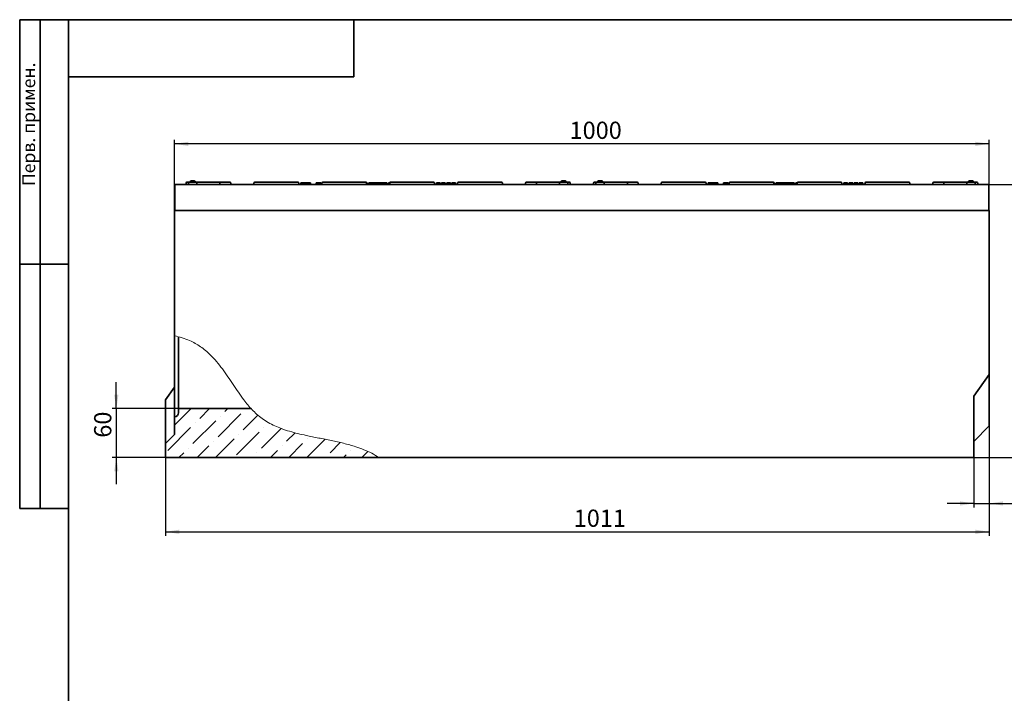
# Model space of a CAD drawing. Units: millimetres. Extents: x 8 to 632, y -62 to 415.
# Drawn here: x 8 to 250, y 250 to 415 of the extents above; entities that cross this region are included whole.
import ezdxf

# ---------------------------------------------------------------- set-up
doc = ezdxf.new("R2010")
doc.units = ezdxf.units.MM
doc.layers.add('FORMAT', color=7, linetype='Continuous')
doc.styles.add('SLDTEXTSTYLE0', font='TXT', dxfattribs={"width": 0.7, "bigfont": 'bigfont'})
doc.styles.add('SLDTEXTSTYLE1', font='TXT', dxfattribs={"width": 0.7})
doc.dimstyles.new('SLDDIMSTYLE0', dxfattribs={"dimtxt": 3.877799, "dimasz": 3.393075, "dimexe": 0, "dimexo": 0.0625, "dimgap": 0.96945, "dimtad": 2, "dimdec": 1, "dimlfac": 5, "dimrnd": 1e-09, "dimzin": 12, "dimdsep": 46, "dimtxsty": 'SLDTEXTSTYLE1', "dimsah": 1, "dimcen": 0.09, "dimadec": 0, "dimazin": 3, "dimtfac": 1, "dimtdec": 1, "dimtofl": 0, "dimtmove": 0, "dimatfit": 3, "dimfxl": 0, "dimfrac": 2, "dimtolj": 1, "dimtzin": 12, "dimarcsym": 0})
doc.dimstyles.new('SLDDIMSTYLE1', dxfattribs={"dimtxt": 3.877799, "dimasz": 3.393075, "dimexe": 0, "dimexo": 0.0625, "dimgap": 0.96945, "dimtad": 2, "dimdec": 1, "dimlfac": 5, "dimrnd": 1e-09, "dimzin": 12, "dimdsep": 46, "dimtxsty": 'SLDTEXTSTYLE1', "dimsah": 1, "dimcen": 0.09, "dimadec": 0, "dimazin": 3, "dimtfac": 1, "dimtdec": 1, "dimtmove": 0, "dimatfit": 0, "dimfxl": 0, "dimfrac": 2, "dimtolj": 1, "dimtzin": 12, "dimarcsym": 0})

# ---------------------------------------------------------------- blocks, each defined once
blk = doc.blocks.new('_D')
at = {"layer": 'FORMAT'}
for p, q in [((45.99, 368.12), (45.99, 385.52)), ((245.99, 384.52), (45.99, 384.52)), ((245.99, 368.12), (245.99, 385.52))]:
    blk.add_line(p, q, dxfattribs=at)
for points in [[(45.99, 384.52), (49.39, 384), (49.39, 385.04)], [(245.99, 384.52), (242.6, 385.04), (242.6, 384)]]:
    blk.add_solid(points, dxfattribs=at)
at = {"layer": 'FORMAT', "insert": (142.98, 389.97), "char_height": 4.233, "attachment_point": 1, "style": 'SLDTEXTSTYLE1'}
blk.add_mtext('1000', dxfattribs=at)
blk = doc.blocks.new('_D_1')
at = {"layer": 'FORMAT'}
for p, q in [((245.99, 315.28), (245.99, 295.24)), ((242.19, 307.52), (242.19, 295.24)), ((242.19, 296.24), (235.67, 296.24)), ((242.19, 296.24), (245.99, 296.24)), ((245.99, 296.24), (255.93, 296.24))]:
    blk.add_line(p, q, dxfattribs=at)
for points in [[(242.19, 296.24), (238.8, 296.76), (238.8, 295.72)], [(245.99, 296.24), (249.39, 295.72), (249.39, 296.76)]]:
    blk.add_solid(points, dxfattribs=at)
at = {"layer": 'FORMAT', "insert": (251.79, 301.7), "char_height": 4.233, "attachment_point": 1, "style": 'SLDTEXTSTYLE1'}
blk.add_mtext('19', dxfattribs=at)
blk = doc.blocks.new('_D_2')
at = {"layer": 'FORMAT'}
for p, q in [((245.99, 315.28), (245.99, 288.28)), ((43.79, 310.95), (43.79, 288.28)), ((43.79, 289.28), (245.99, 289.28))]:
    blk.add_line(p, q, dxfattribs=at)
for points in [[(43.79, 289.28), (47.19, 288.75), (47.19, 289.8)], [(245.99, 289.28), (242.6, 289.8), (242.6, 288.75)]]:
    blk.add_solid(points, dxfattribs=at)
at = {"layer": 'FORMAT', "insert": (144, 294.73), "char_height": 4.233, "attachment_point": 1, "style": 'SLDTEXTSTYLE1'}
blk.add_mtext('1011', dxfattribs=at)
blk = doc.blocks.new('_D_3')
at = {"layer": 'FORMAT'}
for p, q in [((245.89, 374.52), (262.73, 374.52)), ((261.73, 374.52), (261.73, 307.52)), ((242.19, 307.52), (262.73, 307.52))]:
    blk.add_line(p, q, dxfattribs=at)
for points in [[(261.73, 374.52), (261.21, 371.12), (262.25, 371.12)], [(261.73, 307.52), (262.25, 310.91), (261.21, 310.91)]]:
    blk.add_solid(points, dxfattribs=at)
at = {"layer": 'FORMAT', "insert": (256.27, 339.96), "char_height": 4.23, "attachment_point": 1, "rotation": 90, "style": 'SLDTEXTSTYLE0'}
blk.add_mtext('Н', dxfattribs=at)
blk = doc.blocks.new('_D_4')
at = {"layer": 'FORMAT'}
for p, q in [((31.72, 319.52), (31.72, 326.04)), ((46.99, 319.52), (30.72, 319.52)), ((31.72, 319.52), (31.72, 307.52)), ((43.79, 307.52), (30.72, 307.52)), ((31.72, 307.52), (31.72, 300.99))]:
    blk.add_line(p, q, dxfattribs=at)
for points in [[(31.72, 319.52), (32.25, 322.91), (31.2, 322.91)], [(31.72, 307.52), (31.2, 304.12), (32.25, 304.12)]]:
    blk.add_solid(points, dxfattribs=at)
at = {"layer": 'FORMAT', "insert": (26.27, 312.38), "char_height": 4.233, "attachment_point": 1, "rotation": 90, "style": 'SLDTEXTSTYLE1'}
blk.add_mtext('60', dxfattribs=at)

msp = doc.modelspace()

# ---------------------------------------------------------------- hatches: boundary and pattern name
at = {"linetype": 'Continuous', "lineweight": 18}
h = msp.add_hatch(dxfattribs=at)
h.set_pattern_fill('ANSI36', angle=3e-322, style=0)
edge = h.paths.add_edge_path(flags=0)
edge.add_line((43.795, 307.518), (96.242, 307.518))
edge.add_spline(control_points=[(96.242, 307.518), (87.37, 313.141), (73.27, 311.31), (65.497, 318.771), (64.815, 319.518)], knot_values=[0.6981628, 0.6981628, 0.6981628, 0.6981628, 0.8252624, 0.8382081, 0.8382081, 0.8382081, 0.8382081], weights=[1, 1, 1, 1, 1], degree=3, periodic=0)
edge.add_line((64.815, 319.518), (46.995, 319.518))
edge.add_line((46.995, 319.518), (46.995, 318.518))
edge.add_arc((45.995, 318.518), 1, 270, 360, ccw=False)
edge.add_line((45.995, 317.518), (45.995, 313.152))
edge.add_line((45.995, 313.152), (43.795, 310.952))
edge.add_line((43.795, 310.952), (43.795, 307.518))

# ---------------------------------------------------------------- linework, layer by layer
at = {"color": 7, "linetype": 'Continuous', "lineweight": 35}
for p, q in [((48.796, 374.518), (48.833, 374.935)), ((49.032, 375.118), (49.619, 375.118)), ((49.43, 374.518), (49.466, 374.935)), ((49.619, 375.118), (49.666, 375.118)), ((49.666, 375.118), (50.064, 375.118)), ((49.953, 375.352), (49.867, 375.118)), ((50.047, 375.418), (50.949, 375.418)), ((50.064, 375.118), (50.294, 375.118)), ((50.294, 375.118), (51.291, 375.118)), ((51.048, 375.33), (51.074, 375.118)), ((51.291, 375.118), (51.789, 375.118)), ((51.49, 374.935), (51.526, 374.518)), ((51.789, 375.118), (56.867, 375.118)), ((56.867, 375.118), (57.366, 375.118)), ((57.13, 374.518), (57.166, 374.935)), ((57.366, 375.118), (58.362, 375.118)), ((58.362, 375.118), (58.628, 375.118)), ((58.628, 375.118), (59.624, 375.118)), ((59.823, 374.935), (59.86, 374.518)), ((65.463, 374.518), (65.5, 374.935)), ((65.699, 375.118), (66.695, 375.118)), ((66.695, 375.118), (75.294, 375.118)), ((75.294, 375.118), (76.291, 375.118)), ((76.49, 374.935), (76.526, 374.518)), ((76.924, 374.518), (76.995, 374.918)), ((76.995, 374.918), (79.395, 374.918)), ((79.465, 374.518), (79.395, 374.918)), ((80.713, 374.518), (80.784, 374.918)), ((80.795, 374.518), (80.837, 374.918)), ((81.056, 374.518), (81.08, 374.918)), ((81.329, 374.518), (81.33, 374.918)), ((81.557, 374.518), (81.536, 374.918)), ((81.759, 374.518), (81.724, 374.918)), ((82.014, 374.532), (81.946, 374.918)), ((82.13, 374.518), (82.166, 374.935)), ((82.366, 375.118), (83.362, 375.118)), ((83.362, 375.118), (91.961, 375.118)), ((91.961, 375.118), (92.957, 375.118)), ((93.157, 374.935), (93.193, 374.518)), ((93.359, 374.518), (93.288, 374.918)), ((93.595, 374.518), (93.665, 374.918)), ((93.786, 374.518), (93.787, 374.918)), ((93.94, 374.518), (93.892, 374.918)), ((94.006, 374.518), (93.935, 374.918)), ((94.416, 374.918), (93.935, 374.918)), ((94.461, 374.918), (94.391, 374.518)), ((94.417, 374.667), (94.416, 374.918)), ((94.461, 374.918), (95.508, 374.918)), ((95.638, 374.918), (95.514, 374.918)), ((95.689, 374.518), (95.638, 374.918)), ((95.906, 374.918), (95.638, 374.918)), ((95.906, 374.918), (95.835, 374.518)), ((95.906, 374.918), (96.953, 374.918)), ((97.108, 374.518), (97.108, 374.918)), ((97.262, 374.518), (97.213, 374.918)), ((97.327, 374.518), (97.257, 374.918)), ((97.494, 374.918), (97.257, 374.918)), ((97.453, 374.518), (97.494, 374.918)), ((97.907, 374.918), (97.494, 374.918)), ((97.847, 374.518), (97.907, 374.918)), ((98.001, 374.518), (98.002, 374.918)), ((98.154, 374.518), (98.105, 374.918)), ((98.22, 374.518), (98.149, 374.918)), ((98.482, 374.518), (98.553, 374.918)), ((98.674, 374.53), (98.674, 374.918)), ((98.808, 374.682), (98.78, 374.918)), ((98.796, 374.518), (98.833, 374.935)), ((98.829, 374.886), (98.823, 374.918)), ((98.831, 374.918), (98.823, 374.918)), ((99.032, 375.118), (100.028, 375.118)), ((100.028, 375.118), (108.628, 375.118)), ((108.628, 375.118), (109.624, 375.118)), ((109.823, 374.935), (109.86, 374.518)), ((110.268, 374.518), (110.339, 374.918)), ((111.134, 374.918), (110.427, 374.918)), ((111.135, 374.518), (111.134, 374.918)), ((111.293, 374.518), (111.222, 374.918)), ((111.511, 374.518), (111.582, 374.918)), ((111.938, 374.518), (111.939, 374.918)), ((112.117, 374.918), (111.939, 374.918)), ((112.118, 374.518), (112.117, 374.918)), ((112.544, 374.518), (112.474, 374.918)), ((112.754, 374.518), (112.825, 374.918)), ((113.216, 374.518), (113.217, 374.918)), ((113.325, 374.918), (113.217, 374.918)), ((113.326, 374.518), (113.325, 374.918)), ((113.787, 374.518), (113.717, 374.918)), ((113.998, 374.518), (114.068, 374.918)), ((114.459, 374.518), (114.461, 374.918)), ((114.568, 374.918), (114.461, 374.918)), ((114.569, 374.518), (114.568, 374.918)), ((115.031, 374.518), (114.96, 374.918)), ((115.463, 374.518), (115.5, 374.935)), ((115.699, 375.118), (116.695, 375.118)), ((116.695, 375.118), (125.294, 375.118)), ((125.294, 375.118), (126.291, 375.118)), ((126.49, 374.935), (126.526, 374.518)), ((132.13, 374.518), (132.166, 374.935)), ((132.366, 375.118), (133.362, 375.118)), ((133.362, 375.118), (133.628, 375.118)), ((133.628, 375.118), (134.624, 375.118)), ((134.624, 375.118), (135.122, 375.118)), ((134.823, 374.935), (134.86, 374.518)), ((135.122, 375.118), (140.201, 375.118)), ((140.201, 375.118), (140.699, 375.118)), ((140.463, 374.518), (140.5, 374.935)), ((140.699, 375.118), (141.695, 375.118)), ((140.916, 375.118), (140.942, 375.33)), ((141.041, 375.418), (141.943, 375.418)), ((141.695, 375.118), (141.926, 375.118)), ((141.926, 375.118), (142.324, 375.118)), ((142.122, 375.118), (142.037, 375.352)), ((142.324, 375.118), (142.37, 375.118)), ((142.37, 375.118), (142.957, 375.118)), ((142.523, 374.935), (142.56, 374.518)), ((143.157, 374.935), (143.193, 374.518)), ((148.796, 374.518), (148.833, 374.935)), ((149.032, 375.118), (149.619, 375.118)), ((149.43, 374.518), (149.466, 374.935)), ((149.619, 375.118), (149.666, 375.118)), ((149.666, 375.118), (150.064, 375.118)), ((149.953, 375.352), (149.867, 375.118)), ((150.047, 375.418), (150.949, 375.418)), ((150.064, 375.118), (150.294, 375.118)), ((150.294, 375.118), (151.291, 375.118)), ((151.048, 375.33), (151.074, 375.118)), ((151.291, 375.118), (151.789, 375.118)), ((151.49, 374.935), (151.526, 374.518)), ((151.789, 375.118), (156.867, 375.118)), ((156.867, 375.118), (157.366, 375.118)), ((157.13, 374.518), (157.166, 374.935)), ((157.366, 375.118), (158.362, 375.118)), ((158.362, 375.118), (158.628, 375.118)), ((158.628, 375.118), (159.624, 375.118)), ((159.823, 374.935), (159.86, 374.518)), ((165.463, 374.518), (165.5, 374.935)), ((165.699, 375.118), (166.695, 375.118)), ((166.695, 375.118), (175.294, 375.118)), ((175.294, 375.118), (176.291, 375.118)), ((176.49, 374.935), (176.526, 374.518)), ((176.924, 374.518), (176.995, 374.918)), ((176.995, 374.918), (179.395, 374.918)), ((179.465, 374.518), (179.395, 374.918)), ((180.713, 374.518), (180.784, 374.918)), ((180.795, 374.518), (180.837, 374.918)), ((181.056, 374.518), (181.08, 374.918)), ((181.329, 374.518), (181.33, 374.918)), ((181.557, 374.518), (181.536, 374.918)), ((181.759, 374.518), (181.724, 374.918)), ((182.014, 374.532), (181.946, 374.918)), ((182.13, 374.518), (182.166, 374.935)), ((182.366, 375.118), (183.362, 375.118)), ((183.362, 375.118), (191.961, 375.118)), ((191.961, 375.118), (192.957, 375.118)), ((193.157, 374.935), (193.193, 374.518)), ((193.359, 374.518), (193.288, 374.918)), ((193.595, 374.518), (193.665, 374.918)), ((193.786, 374.518), (193.787, 374.918)), ((193.94, 374.518), (193.892, 374.918)), ((194.006, 374.518), (193.935, 374.918)), ((194.416, 374.918), (193.935, 374.918)), ((194.461, 374.918), (194.391, 374.518)), ((194.417, 374.667), (194.416, 374.918)), ((194.461, 374.918), (195.508, 374.918)), ((195.638, 374.918), (195.514, 374.918)), ((195.689, 374.518), (195.638, 374.918)), ((195.906, 374.918), (195.638, 374.918)), ((195.906, 374.918), (195.835, 374.518)), ((195.906, 374.918), (196.953, 374.918)), ((197.108, 374.518), (197.108, 374.918)), ((197.262, 374.518), (197.213, 374.918)), ((197.327, 374.518), (197.257, 374.918)), ((197.494, 374.918), (197.257, 374.918)), ((197.453, 374.518), (197.494, 374.918)), ((197.907, 374.918), (197.494, 374.918)), ((197.847, 374.518), (197.907, 374.918)), ((198.001, 374.518), (198.002, 374.918)), ((198.154, 374.518), (198.105, 374.918)), ((198.22, 374.518), (198.149, 374.918)), ((198.482, 374.518), (198.553, 374.918)), ((198.674, 374.53), (198.674, 374.918)), ((198.808, 374.682), (198.78, 374.918)), ((198.796, 374.518), (198.833, 374.935)), ((198.829, 374.886), (198.823, 374.918)), ((198.831, 374.918), (198.823, 374.918)), ((199.032, 375.118), (200.028, 375.118)), ((200.028, 375.118), (208.628, 375.118)), ((208.628, 375.118), (209.624, 375.118)), ((209.823, 374.935), (209.86, 374.518)), ((210.268, 374.518), (210.339, 374.918)), ((211.134, 374.918), (210.427, 374.918)), ((211.135, 374.518), (211.134, 374.918)), ((211.293, 374.518), (211.222, 374.918)), ((211.511, 374.518), (211.582, 374.918)), ((211.938, 374.518), (211.939, 374.918)), ((212.117, 374.918), (211.939, 374.918)), ((212.118, 374.518), (212.117, 374.918)), ((212.544, 374.518), (212.474, 374.918)), ((212.754, 374.518), (212.825, 374.918)), ((213.216, 374.518), (213.217, 374.918)), ((213.325, 374.918), (213.217, 374.918)), ((213.326, 374.518), (213.325, 374.918)), ((213.787, 374.518), (213.717, 374.918)), ((213.998, 374.518), (214.068, 374.918)), ((214.459, 374.518), (214.461, 374.918)), ((214.568, 374.918), (214.461, 374.918)), ((214.569, 374.518), (214.568, 374.918)), ((215.031, 374.518), (214.96, 374.918)), ((215.463, 374.518), (215.5, 374.935)), ((215.699, 375.118), (216.695, 375.118)), ((216.695, 375.118), (225.294, 375.118)), ((225.294, 375.118), (226.291, 375.118)), ((226.49, 374.935), (226.526, 374.518)), ((232.13, 374.518), (232.166, 374.935)), ((232.366, 375.118), (233.362, 375.118)), ((233.362, 375.118), (233.628, 375.118)), ((233.628, 375.118), (234.624, 375.118)), ((234.624, 375.118), (235.122, 375.118)), ((234.823, 374.935), (234.86, 374.518)), ((235.122, 375.118), (240.201, 375.118)), ((240.201, 375.118), (240.699, 375.118)), ((240.463, 374.518), (240.5, 374.935)), ((240.699, 375.118), (241.695, 375.118)), ((240.916, 375.118), (240.942, 375.33)), ((241.041, 375.418), (241.943, 375.418)), ((241.695, 375.118), (241.926, 375.118)), ((241.926, 375.118), (242.324, 375.118)), ((242.122, 375.118), (242.037, 375.352)), ((242.324, 375.118), (242.37, 375.118)), ((242.37, 375.118), (242.957, 375.118)), ((242.523, 374.935), (242.56, 374.518)), ((243.157, 374.935), (243.193, 374.518)), ((46.095, 374.518), (46.095, 369.718)), ((46.095, 374.518), (245.895, 374.518)), ((245.895, 374.518), (245.895, 369.718)), ((245.995, 368.118), (45.995, 368.118)), ((45.995, 368.118), (45.995, 337.392)), ((46.095, 369.718), (46.095, 368.118)), ((245.895, 369.718), (245.895, 368.118)), ((245.995, 368.118), (245.995, 327.892)), ((45.995, 337.39), (45.995, 317.518)), ((46.995, 337.132), (46.995, 319.518)), ((242.195, 322.551), (245.995, 327.892)), ((245.995, 327.892), (245.995, 315.284)), ((43.795, 321.685), (45.995, 324.777)), ((43.795, 321.685), (43.795, 310.952)), ((242.195, 307.518), (242.195, 322.551)), ((64.815, 319.518), (46.995, 319.518)), ((46.995, 318.518), (46.995, 319.518)), ((45.995, 317.518), (45.995, 313.152)), ((242.195, 311.484), (245.995, 315.284)), ((43.795, 310.952), (45.995, 313.152)), ((43.795, 307.518), (43.795, 310.952)), ((43.795, 307.518), (96.242, 307.518)), ((242.195, 307.518), (96.242, 307.518))]:
    msp.add_line(p, q, dxfattribs=at)
for centre, radius, start, end in [((48.613, 374.718), 0.2, 270, 355), ((49.032, 374.918), 0.2, 90, 175), ((49.666, 374.918), 0.2, 90, 175), ((50.047, 375.318), 0.1, 90, 159.94464), ((50.949, 375.318), 0.1, 7, 90), ((51.291, 374.918), 0.2, 5, 90), ((51.71, 374.718), 0.2, 185, 270), ((56.946, 374.718), 0.2, 270, 355), ((57.366, 374.918), 0.2, 90, 175), ((59.624, 374.918), 0.2, 5, 90), ((60.043, 374.718), 0.2, 185, 270), ((65.28, 374.718), 0.2, 270, 355), ((65.699, 374.918), 0.2, 90, 175), ((76.291, 374.918), 0.2, 5, 90), ((76.71, 374.718), 0.2, 185, 270), ((81.946, 374.718), 0.2, 270, 355), ((82.366, 374.918), 0.2, 90, 175), ((92.957, 374.918), 0.2, 5, 90), ((93.376, 374.718), 0.2, 185, 270), ((98.613, 374.718), 0.2, 270, 355), ((99.032, 374.918), 0.2, 90, 175), ((109.624, 374.918), 0.2, 5, 90), ((110.043, 374.718), 0.2, 185, 270), ((115.28, 374.718), 0.2, 270, 355), ((115.699, 374.918), 0.2, 90, 175), ((126.291, 374.918), 0.2, 5, 90), ((126.71, 374.718), 0.2, 185, 270), ((131.946, 374.718), 0.2, 270, 355), ((132.366, 374.918), 0.2, 90, 175), ((134.624, 374.918), 0.2, 5, 90), ((135.043, 374.718), 0.2, 185, 270), ((140.28, 374.718), 0.2, 270, 355), ((140.699, 374.918), 0.2, 90, 175), ((141.041, 375.318), 0.1, 90, 173), ((141.943, 375.318), 0.1, 20.05536, 90), ((142.324, 374.918), 0.2, 5, 90), ((142.957, 374.918), 0.2, 5, 90), ((143.376, 374.718), 0.2, 185, 270), ((148.613, 374.718), 0.2, 270, 355), ((149.032, 374.918), 0.2, 90, 175), ((149.666, 374.918), 0.2, 90, 175), ((150.047, 375.318), 0.1, 90, 159.94464), ((150.949, 375.318), 0.1, 7, 90), ((151.291, 374.918), 0.2, 5, 90), ((151.71, 374.718), 0.2, 185, 270), ((156.946, 374.718), 0.2, 270, 355), ((157.366, 374.918), 0.2, 90, 175), ((159.624, 374.918), 0.2, 5, 90), ((160.043, 374.718), 0.2, 185, 270), ((165.28, 374.718), 0.2, 270, 355), ((165.699, 374.918), 0.2, 90, 175), ((176.291, 374.918), 0.2, 5, 90), ((176.71, 374.718), 0.2, 185, 270), ((181.946, 374.718), 0.2, 270, 355), ((182.366, 374.918), 0.2, 90, 175), ((192.957, 374.918), 0.2, 5, 90), ((193.376, 374.718), 0.2, 185, 270), ((198.613, 374.718), 0.2, 270, 355), ((199.032, 374.918), 0.2, 90, 175), ((209.624, 374.918), 0.2, 5, 90), ((210.043, 374.718), 0.2, 185, 270), ((215.28, 374.718), 0.2, 270, 355), ((215.699, 374.918), 0.2, 90, 175), ((226.291, 374.918), 0.2, 5, 90), ((226.71, 374.718), 0.2, 185, 270), ((231.946, 374.718), 0.2, 270, 355), ((232.366, 374.918), 0.2, 90, 175), ((234.624, 374.918), 0.2, 5, 90), ((235.043, 374.718), 0.2, 185, 270), ((240.28, 374.718), 0.2, 270, 355), ((240.699, 374.918), 0.2, 90, 175), ((241.041, 375.318), 0.1, 90, 173), ((241.943, 375.318), 0.1, 20.05536, 90), ((242.324, 374.918), 0.2, 5, 90), ((242.957, 374.918), 0.2, 5, 90), ((243.376, 374.718), 0.2, 185, 270), ((45.995, 318.518), 1, 270, 0)]:
    msp.add_arc(centre, radius, start, end, dxfattribs=at)
for points, knots in [([(80.837, 374.918), (80.828, 374.918), (80.81, 374.918), (80.791, 374.918), (80.785, 374.918), (80.784, 374.918), (80.784, 374.918)], [0, 0, 0, 0, 0.2903598, 0.584201, 0.8832593, 1, 1, 1, 1]), ([(81.08, 374.918), (81.053, 374.918), (81, 374.918), (80.92, 374.918), (80.867, 374.918), (80.837, 374.918)], [0, 0, 0, 0, 0.3020918, 0.6049792, 1, 1, 1, 1]), ([(81.33, 374.918), (81.305, 374.918), (81.256, 374.918), (81.172, 374.918), (81.114, 374.918), (81.08, 374.918)], [0, 0, 0, 0, 0.2869468, 0.5742671, 1, 1, 1, 1]), ([(81.536, 374.918), (81.517, 374.918), (81.477, 374.918), (81.408, 374.918), (81.358, 374.918), (81.33, 374.918)], [0, 0, 0, 0, 0.293213, 0.5865843, 1, 1, 1, 1]), ([(81.724, 374.918), (81.708, 374.918), (81.674, 374.918), (81.611, 374.918), (81.565, 374.918), (81.536, 374.918)], [0, 0, 0, 0, 0.2767247, 0.5534617, 1, 1, 1, 1]), ([(81.946, 374.918), (81.946, 374.918), (81.945, 374.918), (81.943, 374.918), (81.937, 374.918), (81.928, 374.918), (81.916, 374.918), (81.904, 374.918), (81.888, 374.918), (81.87, 374.918), (81.857, 374.918), (81.84, 374.918), (81.817, 374.918), (81.788, 374.918), (81.758, 374.918), (81.737, 374.918), (81.724, 374.918)], [0, 0, 0, 0, 0.0614072, 0.1228308, 0.2005753, 0.3260847, 0.3735231, 0.4396629, 0.5399454, 0.6080061, 0.6422532, 0.6753137, 0.7755311, 0.8431025, 0.9115562, 1, 1, 1, 1]), ([(93.288, 374.918), (93.287, 374.918), (93.286, 374.918), (93.279, 374.918), (93.272, 374.918), (93.265, 374.918), (93.256, 374.918), (93.248, 374.918), (93.239, 374.918), (93.232, 374.918), (93.224, 374.918), (93.216, 374.918), (93.206, 374.918), (93.195, 374.918), (93.183, 374.918), (93.171, 374.918), (93.163, 374.918), (93.159, 374.918)], [0, 0, 0, 0, 0.112672, 0.2288444, 0.3077502, 0.3746801, 0.4419306, 0.5455541, 0.5805947, 0.6249115, 0.6700753, 0.7156112, 0.761842, 0.8203632, 0.8793413, 0.9395293, 1, 1, 1, 1]), ([(93.787, 374.918), (93.77, 374.918), (93.739, 374.918), (93.703, 374.918), (93.678, 374.918), (93.666, 374.918), (93.665, 374.918), (93.665, 374.918)], [0, 0, 0, 0, 0.2544623, 0.4645381, 0.630539, 0.8481703, 1, 1, 1, 1]), ([(93.892, 374.918), (93.884, 374.918), (93.863, 374.918), (93.826, 374.918), (93.799, 374.918), (93.787, 374.918)], [0, 0, 0, 0, 0.2723707, 0.6660858, 1, 1, 1, 1]), ([(93.935, 374.918), (93.935, 374.918), (93.933, 374.918), (93.916, 374.918), (93.899, 374.918), (93.892, 374.918)], [0, 0, 0, 0, 0.2719439, 0.6741744, 1, 1, 1, 1]), ([(95.508, 374.918), (95.519, 374.857), (95.542, 374.723), (95.566, 374.59), (95.579, 374.518)], [0, 0, 0, 0, 0.4602015, 1, 1, 1, 1]), ([(96.953, 374.918), (96.963, 374.857), (96.987, 374.723), (97.01, 374.59), (97.023, 374.518)], [0, 0, 0, 0, 0.4602015, 1, 1, 1, 1]), ([(97.108, 374.918), (97.092, 374.918), (97.061, 374.918), (97.025, 374.918), (96.999, 374.918), (96.988, 374.918), (96.987, 374.918), (96.987, 374.918)], [0, 0, 0, 0, 0.2544623, 0.4645381, 0.630539, 0.8481703, 1, 1, 1, 1]), ([(97.213, 374.918), (97.205, 374.918), (97.185, 374.918), (97.148, 374.918), (97.121, 374.918), (97.108, 374.918)], [0, 0, 0, 0, 0.2723707, 0.6660858, 1, 1, 1, 1]), ([(97.257, 374.918), (97.256, 374.918), (97.254, 374.918), (97.238, 374.918), (97.221, 374.918), (97.213, 374.918)], [0, 0, 0, 0, 0.2719439, 0.6741744, 1, 1, 1, 1]), ([(98.002, 374.918), (97.989, 374.918), (97.966, 374.918), (97.931, 374.918), (97.916, 374.918), (97.907, 374.918)], [0, 0, 0, 0, 0.3281699, 0.5801268, 1, 1, 1, 1]), ([(98.105, 374.918), (98.103, 374.918), (98.098, 374.918), (98.091, 374.918), (98.083, 374.918), (98.075, 374.918), (98.065, 374.918), (98.054, 374.918), (98.043, 374.918), (98.033, 374.918), (98.021, 374.918), (98.012, 374.918), (98.004, 374.918), (98.002, 374.918)], [0, 0, 0, 0, 0.0802759, 0.1605947, 0.241381, 0.322636, 0.4243976, 0.5269219, 0.6316333, 0.7370575, 0.8026363, 0.9341481, 1, 1, 1, 1]), ([(98.149, 374.918), (98.147, 374.918), (98.143, 374.918), (98.125, 374.918), (98.112, 374.918), (98.105, 374.918)], [0, 0, 0, 0, 0.3742375, 0.6829222, 1, 1, 1, 1]), ([(98.674, 374.918), (98.658, 374.918), (98.634, 374.918), (98.607, 374.918), (98.59, 374.918), (98.574, 374.918), (98.563, 374.918), (98.554, 374.918), (98.553, 374.918), (98.553, 374.918)], [0, 0, 0, 0, 0.2430693, 0.3641204, 0.4696265, 0.5570028, 0.7003937, 0.8103197, 1, 1, 1, 1]), ([(98.78, 374.918), (98.777, 374.918), (98.773, 374.918), (98.765, 374.918), (98.757, 374.918), (98.748, 374.918), (98.737, 374.918), (98.725, 374.918), (98.712, 374.918), (98.701, 374.918), (98.691, 374.918), (98.683, 374.918), (98.677, 374.918), (98.674, 374.918)], [0, 0, 0, 0, 0.0797912, 0.1596662, 0.240426, 0.3219681, 0.4345532, 0.5480955, 0.6638215, 0.7800449, 0.8350107, 0.9449942, 1, 1, 1, 1]), ([(98.823, 374.918), (98.822, 374.918), (98.819, 374.918), (98.799, 374.918), (98.784, 374.918), (98.78, 374.918)], [0, 0, 0, 0, 0.3566897, 0.8159814, 1, 1, 1, 1]), ([(110.427, 374.918), (110.416, 374.918), (110.396, 374.918), (110.37, 374.918), (110.352, 374.918), (110.34, 374.918), (110.339, 374.918), (110.339, 374.918)], [0, 0, 0, 0, 0.227739, 0.3988555, 0.5715266, 0.7264969, 1, 1, 1, 1]), ([(111.222, 374.918), (111.222, 374.918), (111.221, 374.918), (111.219, 374.918), (111.217, 374.918), (111.215, 374.918), (111.212, 374.918), (111.209, 374.918), (111.206, 374.918), (111.202, 374.918), (111.198, 374.918), (111.193, 374.918), (111.188, 374.918), (111.181, 374.918), (111.177, 374.918), (111.17, 374.918), (111.163, 374.918), (111.15, 374.918), (111.141, 374.918), (111.134, 374.918)], [0, 0, 0, 0, 0.0923921, 0.1849417, 0.2320065, 0.2792583, 0.3271053, 0.3751443, 0.422455, 0.4699057, 0.5177839, 0.5658362, 0.6388854, 0.6761037, 0.7139319, 0.7501948, 0.8236072, 0.8608922, 1, 1, 1, 1]), ([(111.939, 374.918), (111.901, 374.918), (111.825, 374.918), (111.726, 374.918), (111.644, 374.918), (111.589, 374.918), (111.584, 374.918), (111.582, 374.918)], [0, 0, 0, 0, 0.1907903, 0.3823939, 0.5724324, 0.7985505, 1, 1, 1, 1]), ([(112.474, 374.918), (112.473, 374.918), (112.472, 374.918), (112.467, 374.918), (112.459, 374.918), (112.45, 374.918), (112.441, 374.918), (112.425, 374.918), (112.403, 374.918), (112.38, 374.918), (112.361, 374.918), (112.334, 374.918), (112.306, 374.918), (112.27, 374.918), (112.239, 374.918), (112.206, 374.918), (112.179, 374.918), (112.149, 374.918), (112.128, 374.918), (112.117, 374.918)], [0, 0, 0, 0, 0.0821652, 0.1340836, 0.2180173, 0.2497611, 0.2785735, 0.3561173, 0.444832, 0.4848107, 0.5424578, 0.5911064, 0.6798265, 0.7199126, 0.8055075, 0.8489809, 0.8930578, 0.9462907, 1, 1, 1, 1]), ([(113.217, 374.918), (113.175, 374.918), (113.091, 374.918), (112.972, 374.918), (112.878, 374.918), (112.83, 374.918), (112.826, 374.918), (112.825, 374.918)], [0, 0, 0, 0, 0.1921223, 0.3855559, 0.6238001, 0.856572, 1, 1, 1, 1]), ([(113.717, 374.918), (113.716, 374.918), (113.716, 374.918), (113.709, 374.918), (113.7, 374.918), (113.681, 374.918), (113.648, 374.918), (113.615, 374.918), (113.588, 374.918), (113.566, 374.918), (113.542, 374.918), (113.516, 374.918), (113.488, 374.918), (113.459, 374.918), (113.429, 374.918), (113.398, 374.918), (113.369, 374.918), (113.345, 374.918), (113.331, 374.918), (113.325, 374.918)], [0, 0, 0, 0, 0.0940547, 0.1419929, 0.1901126, 0.2879554, 0.4156378, 0.5030258, 0.5471856, 0.5950477, 0.6434808, 0.6922739, 0.7417531, 0.7896395, 0.8384226, 0.8876719, 0.9378612, 0.9689109, 1, 1, 1, 1]), ([(114.461, 374.918), (114.418, 374.918), (114.334, 374.918), (114.216, 374.918), (114.121, 374.918), (114.073, 374.918), (114.07, 374.918), (114.068, 374.918)], [0, 0, 0, 0, 0.1921223, 0.3855559, 0.6238001, 0.856572, 1, 1, 1, 1]), ([(114.96, 374.918), (114.96, 374.918), (114.959, 374.918), (114.952, 374.918), (114.943, 374.918), (114.925, 374.918), (114.892, 374.918), (114.858, 374.918), (114.832, 374.918), (114.81, 374.918), (114.785, 374.918), (114.759, 374.918), (114.731, 374.918), (114.702, 374.918), (114.672, 374.918), (114.641, 374.918), (114.613, 374.918), (114.588, 374.918), (114.575, 374.918), (114.568, 374.918)], [0, 0, 0, 0, 0.0940547, 0.1419929, 0.1901126, 0.2879554, 0.4156378, 0.5030258, 0.5471856, 0.5950477, 0.6434808, 0.6922739, 0.7417531, 0.7896395, 0.8384226, 0.8876719, 0.9378612, 0.9689109, 1, 1, 1, 1]), ([(180.837, 374.918), (180.828, 374.918), (180.81, 374.918), (180.791, 374.918), (180.785, 374.918), (180.784, 374.918), (180.784, 374.918)], [0, 0, 0, 0, 0.2903598, 0.584201, 0.8832593, 1, 1, 1, 1]), ([(181.08, 374.918), (181.053, 374.918), (181, 374.918), (180.92, 374.918), (180.867, 374.918), (180.837, 374.918)], [0, 0, 0, 0, 0.3020918, 0.6049792, 1, 1, 1, 1]), ([(181.33, 374.918), (181.305, 374.918), (181.256, 374.918), (181.172, 374.918), (181.114, 374.918), (181.08, 374.918)], [0, 0, 0, 0, 0.2869468, 0.5742671, 1, 1, 1, 1]), ([(181.536, 374.918), (181.517, 374.918), (181.477, 374.918), (181.408, 374.918), (181.358, 374.918), (181.33, 374.918)], [0, 0, 0, 0, 0.293213, 0.5865843, 1, 1, 1, 1]), ([(181.724, 374.918), (181.708, 374.918), (181.674, 374.918), (181.611, 374.918), (181.565, 374.918), (181.536, 374.918)], [0, 0, 0, 0, 0.2767247, 0.5534617, 1, 1, 1, 1]), ([(181.946, 374.918), (181.946, 374.918), (181.945, 374.918), (181.943, 374.918), (181.937, 374.918), (181.928, 374.918), (181.916, 374.918), (181.904, 374.918), (181.888, 374.918), (181.87, 374.918), (181.857, 374.918), (181.84, 374.918), (181.817, 374.918), (181.788, 374.918), (181.758, 374.918), (181.737, 374.918), (181.724, 374.918)], [0, 0, 0, 0, 0.0614072, 0.1228308, 0.2005753, 0.3260847, 0.3735231, 0.4396629, 0.5399454, 0.6080061, 0.6422532, 0.6753137, 0.7755311, 0.8431025, 0.9115562, 1, 1, 1, 1]), ([(193.288, 374.918), (193.287, 374.918), (193.286, 374.918), (193.279, 374.918), (193.272, 374.918), (193.265, 374.918), (193.256, 374.918), (193.248, 374.918), (193.239, 374.918), (193.232, 374.918), (193.224, 374.918), (193.216, 374.918), (193.206, 374.918), (193.195, 374.918), (193.183, 374.918), (193.171, 374.918), (193.163, 374.918), (193.159, 374.918)], [0, 0, 0, 0, 0.112672, 0.2288444, 0.3077502, 0.3746801, 0.4419306, 0.5455541, 0.5805947, 0.6249115, 0.6700753, 0.7156112, 0.761842, 0.8203632, 0.8793413, 0.9395293, 1, 1, 1, 1]), ([(193.787, 374.918), (193.77, 374.918), (193.739, 374.918), (193.703, 374.918), (193.678, 374.918), (193.666, 374.918), (193.665, 374.918), (193.665, 374.918)], [0, 0, 0, 0, 0.2544623, 0.4645381, 0.630539, 0.8481703, 1, 1, 1, 1]), ([(193.892, 374.918), (193.884, 374.918), (193.863, 374.918), (193.826, 374.918), (193.799, 374.918), (193.787, 374.918)], [0, 0, 0, 0, 0.2723707, 0.6660858, 1, 1, 1, 1]), ([(193.935, 374.918), (193.935, 374.918), (193.933, 374.918), (193.916, 374.918), (193.899, 374.918), (193.892, 374.918)], [0, 0, 0, 0, 0.2719439, 0.6741744, 1, 1, 1, 1]), ([(195.508, 374.918), (195.519, 374.857), (195.542, 374.723), (195.566, 374.59), (195.579, 374.518)], [0, 0, 0, 0, 0.4602015, 1, 1, 1, 1]), ([(196.953, 374.918), (196.963, 374.857), (196.987, 374.723), (197.01, 374.59), (197.023, 374.518)], [0, 0, 0, 0, 0.4602015, 1, 1, 1, 1]), ([(197.108, 374.918), (197.092, 374.918), (197.061, 374.918), (197.025, 374.918), (196.999, 374.918), (196.988, 374.918), (196.987, 374.918), (196.987, 374.918)], [0, 0, 0, 0, 0.2544623, 0.4645381, 0.630539, 0.8481703, 1, 1, 1, 1]), ([(197.213, 374.918), (197.205, 374.918), (197.185, 374.918), (197.148, 374.918), (197.121, 374.918), (197.108, 374.918)], [0, 0, 0, 0, 0.2723707, 0.6660858, 1, 1, 1, 1]), ([(197.257, 374.918), (197.256, 374.918), (197.254, 374.918), (197.238, 374.918), (197.221, 374.918), (197.213, 374.918)], [0, 0, 0, 0, 0.2719439, 0.6741744, 1, 1, 1, 1]), ([(198.002, 374.918), (197.989, 374.918), (197.966, 374.918), (197.931, 374.918), (197.916, 374.918), (197.907, 374.918)], [0, 0, 0, 0, 0.3281699, 0.5801268, 1, 1, 1, 1]), ([(198.105, 374.918), (198.103, 374.918), (198.098, 374.918), (198.091, 374.918), (198.083, 374.918), (198.075, 374.918), (198.065, 374.918), (198.054, 374.918), (198.043, 374.918), (198.033, 374.918), (198.021, 374.918), (198.012, 374.918), (198.004, 374.918), (198.002, 374.918)], [0, 0, 0, 0, 0.0802759, 0.1605947, 0.241381, 0.322636, 0.4243976, 0.5269219, 0.6316333, 0.7370575, 0.8026363, 0.9341481, 1, 1, 1, 1]), ([(198.149, 374.918), (198.147, 374.918), (198.143, 374.918), (198.125, 374.918), (198.112, 374.918), (198.105, 374.918)], [0, 0, 0, 0, 0.3742375, 0.6829222, 1, 1, 1, 1]), ([(198.674, 374.918), (198.658, 374.918), (198.634, 374.918), (198.607, 374.918), (198.59, 374.918), (198.574, 374.918), (198.563, 374.918), (198.554, 374.918), (198.553, 374.918), (198.553, 374.918)], [0, 0, 0, 0, 0.2430693, 0.3641204, 0.4696265, 0.5570028, 0.7003937, 0.8103197, 1, 1, 1, 1]), ([(198.78, 374.918), (198.777, 374.918), (198.773, 374.918), (198.765, 374.918), (198.757, 374.918), (198.748, 374.918), (198.737, 374.918), (198.725, 374.918), (198.712, 374.918), (198.701, 374.918), (198.691, 374.918), (198.683, 374.918), (198.677, 374.918), (198.674, 374.918)], [0, 0, 0, 0, 0.0797912, 0.1596662, 0.240426, 0.3219681, 0.4345532, 0.5480955, 0.6638215, 0.7800449, 0.8350107, 0.9449942, 1, 1, 1, 1]), ([(198.823, 374.918), (198.822, 374.918), (198.819, 374.918), (198.799, 374.918), (198.784, 374.918), (198.78, 374.918)], [0, 0, 0, 0, 0.3566897, 0.8159814, 1, 1, 1, 1]), ([(210.427, 374.918), (210.416, 374.918), (210.396, 374.918), (210.37, 374.918), (210.352, 374.918), (210.34, 374.918), (210.339, 374.918), (210.339, 374.918)], [0, 0, 0, 0, 0.227739, 0.3988555, 0.5715266, 0.7264969, 1, 1, 1, 1]), ([(211.222, 374.918), (211.222, 374.918), (211.221, 374.918), (211.219, 374.918), (211.217, 374.918), (211.215, 374.918), (211.212, 374.918), (211.209, 374.918), (211.206, 374.918), (211.202, 374.918), (211.198, 374.918), (211.193, 374.918), (211.188, 374.918), (211.181, 374.918), (211.177, 374.918), (211.17, 374.918), (211.163, 374.918), (211.15, 374.918), (211.141, 374.918), (211.134, 374.918)], [0, 0, 0, 0, 0.0923921, 0.1849417, 0.2320065, 0.2792583, 0.3271053, 0.3751443, 0.422455, 0.4699057, 0.5177839, 0.5658362, 0.6388854, 0.6761037, 0.7139319, 0.7501948, 0.8236072, 0.8608922, 1, 1, 1, 1]), ([(211.939, 374.918), (211.901, 374.918), (211.825, 374.918), (211.726, 374.918), (211.644, 374.918), (211.589, 374.918), (211.584, 374.918), (211.582, 374.918)], [0, 0, 0, 0, 0.1907903, 0.3823939, 0.5724324, 0.7985505, 1, 1, 1, 1]), ([(212.474, 374.918), (212.473, 374.918), (212.472, 374.918), (212.467, 374.918), (212.459, 374.918), (212.45, 374.918), (212.441, 374.918), (212.425, 374.918), (212.403, 374.918), (212.38, 374.918), (212.361, 374.918), (212.334, 374.918), (212.306, 374.918), (212.27, 374.918), (212.239, 374.918), (212.206, 374.918), (212.179, 374.918), (212.149, 374.918), (212.128, 374.918), (212.117, 374.918)], [0, 0, 0, 0, 0.0821652, 0.1340836, 0.2180173, 0.2497611, 0.2785735, 0.3561173, 0.444832, 0.4848107, 0.5424578, 0.5911064, 0.6798265, 0.7199126, 0.8055075, 0.8489809, 0.8930578, 0.9462907, 1, 1, 1, 1]), ([(213.217, 374.918), (213.175, 374.918), (213.091, 374.918), (212.972, 374.918), (212.878, 374.918), (212.83, 374.918), (212.826, 374.918), (212.825, 374.918)], [0, 0, 0, 0, 0.1921223, 0.3855559, 0.6238001, 0.856572, 1, 1, 1, 1]), ([(213.717, 374.918), (213.716, 374.918), (213.716, 374.918), (213.709, 374.918), (213.7, 374.918), (213.681, 374.918), (213.648, 374.918), (213.615, 374.918), (213.588, 374.918), (213.566, 374.918), (213.542, 374.918), (213.516, 374.918), (213.488, 374.918), (213.459, 374.918), (213.429, 374.918), (213.398, 374.918), (213.369, 374.918), (213.345, 374.918), (213.331, 374.918), (213.325, 374.918)], [0, 0, 0, 0, 0.0940547, 0.1419929, 0.1901126, 0.2879554, 0.4156378, 0.5030258, 0.5471856, 0.5950477, 0.6434808, 0.6922739, 0.7417531, 0.7896395, 0.8384226, 0.8876719, 0.9378612, 0.9689109, 1, 1, 1, 1]), ([(214.461, 374.918), (214.418, 374.918), (214.334, 374.918), (214.216, 374.918), (214.121, 374.918), (214.073, 374.918), (214.07, 374.918), (214.068, 374.918)], [0, 0, 0, 0, 0.1921223, 0.3855559, 0.6238001, 0.856572, 1, 1, 1, 1]), ([(214.96, 374.918), (214.96, 374.918), (214.959, 374.918), (214.952, 374.918), (214.943, 374.918), (214.925, 374.918), (214.892, 374.918), (214.858, 374.918), (214.832, 374.918), (214.81, 374.918), (214.785, 374.918), (214.759, 374.918), (214.731, 374.918), (214.702, 374.918), (214.672, 374.918), (214.641, 374.918), (214.613, 374.918), (214.588, 374.918), (214.575, 374.918), (214.568, 374.918)], [0, 0, 0, 0, 0.0940547, 0.1419929, 0.1901126, 0.2879554, 0.4156378, 0.5030258, 0.5471856, 0.5950477, 0.6434808, 0.6922739, 0.7417531, 0.7896395, 0.8384226, 0.8876719, 0.9378612, 0.9689109, 1, 1, 1, 1])]:
    msp.add_open_spline(points, degree=3, knots=knots, dxfattribs=at)
at = {"color": 7, "linetype": 'Continuous', "lineweight": 18}
msp.add_open_spline([(45.995, 337.392), (46.627, 337.243), (47.891, 336.946), (49.592, 336.311), (51.094, 335.56), (52.401, 334.732), (53.629, 333.791), (54.959, 332.583), (56.343, 331.073), (57.769, 329.259), (59.109, 327.369), (60.405, 325.442), (61.698, 323.52), (62.896, 321.841), (64.014, 320.418), (65.042, 319.246), (66.194, 318.104), (67.505, 317.044), (68.994, 316.085), (70.595, 315.272), (72.36, 314.55), (74.258, 313.926), (76.274, 313.387), (78.657, 312.846), (81.401, 312.301), (84.477, 311.701), (87.516, 311.026), (90.184, 310.281), (92.48, 309.449), (94.42, 308.595), (95.635, 307.876), (96.242, 307.518)], degree=3, knots=[0, 0, 0, 0, 0.03199921, 0.0639839, 0.08928902, 0.11470608, 0.14015515, 0.1655041, 0.20323331, 0.2409893, 0.27922773, 0.31747409, 0.3554977, 0.39351164, 0.41912822, 0.44475567, 0.47033985, 0.49902155, 0.52770802, 0.55755912, 0.58742452, 0.62169601, 0.6560061, 0.69031123, 0.74215767, 0.79400583, 0.84485124, 0.89566839, 0.93045124, 0.96526983, 1, 1, 1, 1], dxfattribs=at)
at = {"layer": 'FORMAT', "color": 7, "lineweight": 35}
for p, q in [((20, 415), (8, 415)), ((8, 415), (8, 295)), ((13, 295), (13, 415)), ((20, 415), (589, 415)), ((20, 415), (20, 5)), ((90, 415), (90, 401)), ((90, 401), (20, 401)), ((20, 355), (8, 355)), ((8, 295), (20, 295))]:
    msp.add_line(p, q, dxfattribs=at)

# ---------------------------------------------------------------- texts
at = {"layer": 'FORMAT', "color": 7, "insert": (8.62, 374.155), "char_height": 3.175, "attachment_point": 1, "rotation": 90, "style": 'SLDTEXTSTYLE0'}
msp.add_mtext('Перв. примен.', dxfattribs=at)

# ---------------------------------------------------------------- dimensions: what is measured, and where the dimension line sits
at = {"layer": 'FORMAT'}
for base, p1, p2, dimstyle, picture, middle in [((45.995, 384.518), (245.995, 368.118), (45.995, 368.118), 'SLDDIMSTYLE0', '_D', (147.524, 384.518)), ((245.995, 289.276), (43.795, 310.952), (245.995, 315.284), 'SLDDIMSTYLE0', '_D_2', (147.718, 289.276)), ((245.995, 296.242), (242.195, 307.518), (245.995, 315.284), 'SLDDIMSTYLE1', '_D_1', (253.86, 296.242))]:
    dim = msp.add_linear_dim(base=base, p1=p1, p2=p2, dimstyle=dimstyle, dxfattribs=at)
    dim.commit()
    dim.dimension.update_dxf_attribs({"geometry": picture, "text_midpoint": middle, "dimtype": 160})
for base, p1, p2, dimstyle, picture, middle in [((261.732, 307.518), (245.895, 374.518), (242.195, 307.518), 'SLDDIMSTYLE0', '_D_3', (261.732, 341.201)), ((31.724, 307.518), (46.995, 319.518), (43.795, 307.518), 'SLDDIMSTYLE1', '_D_4', (31.724, 314.854))]:
    dim = msp.add_linear_dim(base=base, p1=p1, p2=p2, angle=90, dimstyle=dimstyle, dxfattribs=at)
    dim.commit()
    dim.dimension.update_dxf_attribs({"geometry": picture, "text_midpoint": middle, "dimtype": 160})

doc.saveas('drawing.dxf')
